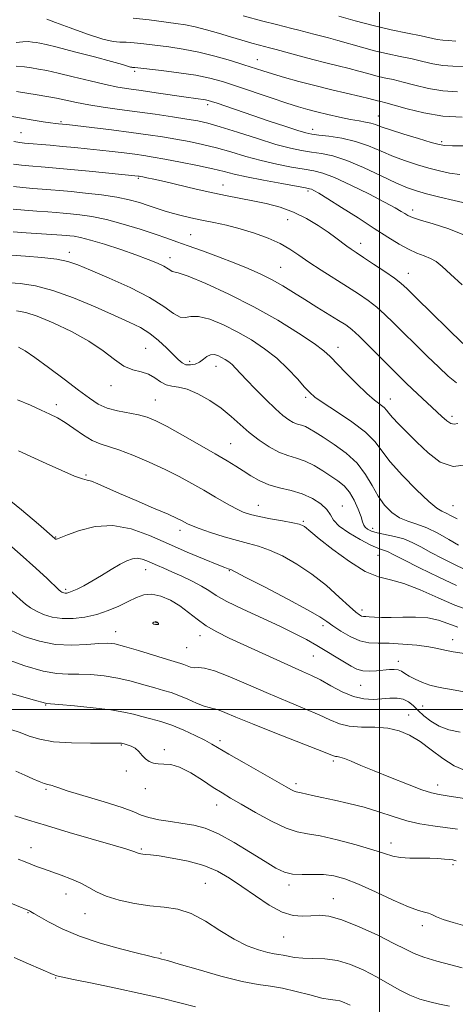
# Model space of a CAD drawing. Extents: x 2072300 to 2075200, y 327300 to 330200.
# Drawn here: x 2073888 to 2074024, y 328908 to 329214 of the extents above; entities that cross this region are included whole.
import ezdxf

# ---------------------------------------------------------------- set-up
doc = ezdxf.new("R2010")
doc.units = 0
doc.header["$MEASUREMENT"] = 0
for name, color, linetype, lineweight in [('32000', 7, 'Continuous', 0), ('DTM SPOT ELEVATION', 2, 'Continuous', 13), ('INDEX CONTOUR', 41, 'Continuous', 13), ('INTERMEDIATE CONTOUR', 44, 'Continuous', 0), ('INTERMEDIATE CONTOUR DEPRESSION', 44, 'Continuous', 0)]:
    doc.layers.add(name, color=color, linetype=linetype, lineweight=lineweight)

msp = doc.modelspace()

# ---------------------------------------------------------------- linework, layer by layer
at = {"layer": '32000', "flags": 128}
for points in [[(2074000, 327500), (2074000, 330000)], [(2072500, 329000), (2075000, 329000)]]:
    msp.add_lwpolyline(points, dxfattribs=at)
at = {"layer": 'DTM SPOT ELEVATION'}
for p in [(2073961.99, 329201.88, 1252.8), (2073923.81, 329198.25, 1249.7), (2073946.55, 329187.82, 1247.6), (2073999.58, 329184.37, 1250.8), (2073900.9, 329182.54, 1244.2), (2073888.52, 329179.12, 1242.9), (2073979.25, 329180.24, 1248.6), (2074019.3, 329176.37, 1250.3), (2073925.03, 329164.97, 1239.8), (2073951.32, 329162.91, 1240.7), (2073977.77, 329161.01, 1241.7), (2074010.27, 329155.15, 1244.5), (2073971.46, 329152.16, 1239.1), (2073941.3, 329147.5, 1236.9), (2073994.1, 329144.79, 1240.6), (2073903.54, 329141.98, 1232.5), (2073934.8, 329140.34, 1234.6), (2073969.26, 329137.29, 1236.9), (2074008.99, 329135.42, 1240.7), (2073927.23, 329112.13, 1228.9), (2073987.11, 329112.43, 1234.6), (2073940.94, 329108.1, 1230.5), (2073949.13, 329106.61, 1229.3), (2073916.45, 329100.57, 1227.4), (2073899.5, 329094.72, 1224.5), (2073930.27, 329096.1, 1226.9), (2073977, 329096.97, 1231.7), (2074003.4, 329096.44, 1234.7), (2074022.53, 329091, 1236.4), (2073953.74, 329082.59, 1226.9), (2073908.69, 329072.8, 1222.2), (2073962.34, 329063.38, 1224.8), (2073988.41, 329063.24, 1226.7), (2074022.88, 329063.3, 1232.9), (2073976.28, 329058.4, 1224.2), (2073937.96, 329055.67, 1221.5), (2073997.91, 329056.28, 1228.6), (2073899.29, 329053.59, 1220.1), (2073999.52, 329047.85, 1225.2), (2073927.31, 329043.39, 1217.3), (2073953.3, 329043.1, 1219.9), (2073902.37, 329037.34, 1218.3), (2073994.57, 329030.93, 1222.5), (2073930.43, 329026.92, 1213.9), (2073982.44, 329026.03, 1219.6), (2073917.91, 329024.16, 1214.7), (2073944.18, 329022.94, 1215.4), (2074022.71, 329021.64, 1220.7), (2073939.97, 329019.21, 1215.1), (2073979.38, 329016.63, 1217.1), (2074005.85, 329014.91, 1218.5), (2073994.18, 329007.47, 1217.1), (2073896.14, 329001.4, 1209.9), (2074013.42, 329001.1, 1216.9), (2074009.04, 328998.32, 1214.7), (2073919.7, 328989.01, 1207.9), (2073950.38, 328990.3, 1210.4), (2073933.08, 328987.49, 1208.2), (2073985.63, 328984.02, 1211.7), (2073921.26, 328980.87, 1207.8), (2073973.99, 328976.94, 1210.4), (2074018.1, 328976.55, 1212.6), (2073896.31, 328975.22, 1205.8), (2073927.17, 328975.37, 1207.7), (2073949.33, 328970.31, 1207.3), (2074003.58, 328958.47, 1208.6), (2073891.61, 328957.02, 1202.7), (2073925.89, 328956.65, 1204.2), (2074022.82, 328951.77, 1207.7), (2073945.81, 328945.94, 1202.9), (2073971.87, 328945.48, 1205.6), (2073902.52, 328942.7, 1201.3), (2073985.59, 328941.18, 1204.7), (2073890.68, 328936.87, 1199.9), (2073908.43, 328936.55, 1201.2), (2074013.27, 328932.86, 1205.5), (2073970.17, 328929.3, 1203.1), (2073932.06, 328924.37, 1200.3), (2073899.26, 328916.63, 1197.9)]:
    msp.add_point(p, dxfattribs=at)
at = {"layer": 'INDEX CONTOUR'}
for points in [[(2073887.008, 329207.167, 1250), (2073889.074, 329207.398, 1250), (2073890.722, 329207.429, 1250), (2073892.049, 329207.313, 1250), (2073893.19, 329207.135, 1250), (2073894.392, 329206.926, 1250), (2073896.33, 329206.517, 1250), (2073899.79, 329205.683, 1250), (2073905.169, 329204.31, 1250), (2073911.307, 329202.7, 1250), (2073916.652, 329201.263, 1250), (2073920.028, 329200.314, 1250), (2073922.528, 329199.552, 1250), (2073922.943, 329199.453, 1250), (2073923.216, 329199.427, 1250), (2073923.466, 329199.423, 1250), (2073923.902, 329199.386, 1250), (2073932.177, 329198.459, 1250), (2073937.602, 329197.786, 1250), (2073942.892, 329196.995, 1250), (2073947.251, 329196.11, 1250), (2073951.178, 329195.031, 1250), (2073955.497, 329193.629, 1250), (2073966.267, 329189.971, 1250), (2073971.167, 329188.321, 1250), (2073974.798, 329187.153, 1250), (2073977.652, 329186.322, 1250), (2073980.508, 329185.59, 1250), (2073983.923, 329184.776, 1250), (2073987.584, 329183.957, 1250), (2073990.959, 329183.266, 1250), (2073993.635, 329182.795, 1250), (2073995.683, 329182.46, 1250), (2073997.296, 329182.132, 1250), (2073998.736, 329181.686, 1250), (2074000.554, 329181.021, 1250), (2074003.374, 329180.038, 1250), (2074007.521, 329178.711, 1250), (2074012.132, 329177.297, 1250), (2074016.046, 329176.122, 1250), (2074018.499, 329175.432, 1250), (2074020.319, 329175.14, 1250), (2074022.731, 329175.08, 1250), (2074026.621, 329175.073, 1250)], [(2073886.182, 329169.405, 1240), (2073888.624, 329169.087, 1240), (2073890.891, 329168.877, 1240), (2073895.996, 329168.473, 1240), (2073899.461, 329168.168, 1240), (2073904.005, 329167.742, 1240), (2073909.719, 329167.185, 1240), (2073924.923, 329165.649, 1240), (2073925.202, 329165.61, 1240), (2073925.619, 329165.538, 1240), (2073926.367, 329165.397, 1240), (2073927.66, 329165.14, 1240), (2073929.795, 329164.686, 1240), (2073933.091, 329163.946, 1240), (2073942.963, 329161.658, 1240), (2073948.15, 329160.501, 1240), (2073952.652, 329159.57, 1240), (2073960.608, 329158.02, 1240), (2073964.764, 329157.129, 1240), (2073969.053, 329155.989, 1240), (2073973.292, 329154.473, 1240), (2073977.3, 329152.526, 1240), (2073980.916, 329150.369, 1240), (2073983.982, 329148.292, 1240), (2073986.395, 329146.527, 1240), (2073989.789, 329143.931, 1240), (2073991.158, 329142.965, 1240), (2073992.762, 329141.907, 1240), (2073995.026, 329140.429, 1240), (2073998.173, 329138.339, 1240), (2074001.626, 329136.003, 1240), (2074004.609, 329133.926, 1240), (2074006.662, 329132.37, 1240), (2074008.588, 329130.637, 1240), (2074011.508, 329127.788, 1240), (2074025.957, 329113.658, 1240)], [(2073883.625, 329132.634, 1230), (2073888.256, 329132.288, 1230), (2073893.003, 329131.583, 1230), (2073898.427, 329130.163, 1230), (2073904.836, 329127.83, 1230), (2073911.526, 329125.036, 1230), (2073917.538, 329122.392, 1230), (2073922.16, 329120.335, 1230), (2073925.664, 329118.618, 1230), (2073928.568, 329116.818, 1230), (2073931.278, 329114.644, 1230), (2073933.741, 329112.331, 1230), (2073937.348, 329108.67, 1230), (2073938.595, 329107.637, 1230), (2073939.807, 329107.094, 1230), (2073941.18, 329106.994, 1230), (2073942.635, 329107.281, 1230), (2073944.018, 329107.902, 1230), (2073945.22, 329108.768, 1230), (2073946.306, 329109.629, 1230), (2073947.381, 329110.197, 1230), (2073948.525, 329110.262, 1230), (2073949.712, 329109.926, 1230), (2073950.887, 329109.364, 1230), (2073952.009, 329108.72, 1230), (2073953.086, 329107.987, 1230), (2073954.138, 329107.125, 1230), (2073955.233, 329106.059, 1230), (2073958.657, 329102.408, 1230), (2073961.465, 329099.467, 1230), (2073964.641, 329096.231, 1230), (2073967.616, 329093.333, 1230), (2073969.957, 329091.264, 1230), (2073971.747, 329089.943, 1230), (2073973.192, 329089.147, 1230), (2073974.483, 329088.659, 1230), (2073975.709, 329088.288, 1230), (2073976.936, 329087.851, 1230), (2073978.273, 329087.171, 1230), (2073980.013, 329086.108, 1230), (2073982.491, 329084.528, 1230), (2073985.872, 329082.34, 1230), (2073989.631, 329079.613, 1230), (2073993.07, 329076.456, 1230), (2073995.682, 329073.007, 1230), (2073997.701, 329069.515, 1230), (2073999.552, 329066.248, 1230), (2074001.58, 329063.445, 1230), (2074003.822, 329061.193, 1230), (2074006.235, 329059.54, 1230), (2074008.802, 329058.454, 1230), (2074011.593, 329057.571, 1230), (2074014.706, 329056.442, 1230), (2074018.146, 329054.768, 1230), (2074021.568, 329052.832, 1230), (2074024.536, 329051.066, 1230)], [(2073882.056, 329067.374, 1220), (2073888.676, 329062.031, 1220), (2073893.945, 329057.516, 1220), (2073899.042, 329053.093, 1220), (2073899.272, 329052.935, 1220), (2073899.5, 329052.872, 1220), (2073899.848, 329052.957, 1220), (2073902.947, 329054.198, 1220), (2073906.666, 329055.546, 1220), (2073911.579, 329056.783, 1220), (2073917.108, 329057.149, 1220), (2073922.776, 329056.106, 1220), (2073928.51, 329054.009, 1220), (2073934.336, 329051.436, 1220), (2073940.166, 329048.907, 1220), (2073945.445, 329046.704, 1220), (2073949.501, 329045.057, 1220), (2073951.876, 329044.111, 1220), (2073952.959, 329043.698, 1220), (2073953.352, 329043.565, 1220), (2073953.733, 329043.421, 1220), (2073955.082, 329042.758, 1220), (2073958.454, 329041.03, 1220), (2073964.4, 329037.944, 1220), (2073971.442, 329034.241, 1220), (2073977.594, 329030.923, 1220), (2073981.413, 329028.72, 1220), (2073983.616, 329027.274, 1220), (2073985.458, 329025.956, 1220), (2073987.918, 329024.318, 1220), (2073990.863, 329022.623, 1220), (2073993.882, 329021.316, 1220), (2073996.702, 329020.707, 1220), (2073999.611, 329020.569, 1220), (2074003.036, 329020.54, 1220), (2074007.207, 329020.331, 1220), (2074011.56, 329019.947, 1220), (2074015.333, 329019.461, 1220), (2074018.037, 329018.942, 1220), (2074020.265, 329018.413, 1220), (2074022.882, 329017.893, 1220), (2074026.453, 329017.402, 1220)], [(2073883.497, 329005.43, 1210), (2073888.381, 329004.085, 1210), (2073892.312, 329002.99, 1210), (2073896.09, 329001.905, 1210), (2073896.441, 329001.853, 1210), (2073900.289, 329001.532, 1210), (2073905.107, 329001.103, 1210), (2073910.972, 329000.52, 1210), (2073916.466, 328999.859, 1210), (2073920.525, 328999.181, 1210), (2073923.496, 328998.501, 1210), (2073926.079, 328997.817, 1210), (2073928.858, 328997.109, 1210), (2073931.959, 328996.256, 1210), (2073935.393, 328995.111, 1210), (2073939.091, 328993.603, 1210), (2073942.673, 328991.95, 1210), (2073945.677, 328990.44, 1210), (2073947.885, 328989.233, 1210), (2073953.17, 328986.126, 1210), (2073957.857, 328983.429, 1210), (2073970.93, 328975.995, 1210), (2073972.604, 328975.061, 1210), (2073973.478, 328974.631, 1210), (2073974.074, 328974.438, 1210), (2073975.599, 328974.146, 1210), (2073979.126, 328973.296, 1210), (2073982.09, 328972.63, 1210), (2073985.976, 328971.818, 1210), (2073990.476, 328970.826, 1210), (2073995.187, 328969.611, 1210), (2073999.777, 328968.178, 1210), (2074004.194, 328966.709, 1210), (2074008.455, 328965.434, 1210), (2074012.576, 328964.52, 1210), (2074016.574, 328963.883, 1210), (2074020.463, 328963.375, 1210), (2074024.224, 328962.854, 1210)], [(2073878.879, 328942.458, 1200), (2073891.131, 328937.426, 1200), (2073891.477, 328937.263, 1200), (2073892.489, 328936.641, 1200), (2073894.134, 328935.662, 1200), (2073897.075, 328933.992, 1200), (2073901.307, 328931.856, 1200), (2073906.731, 328929.579, 1200), (2073913.082, 328927.451, 1200), (2073919.441, 328925.637, 1200), (2073924.726, 328924.271, 1200), (2073928.148, 328923.429, 1200), (2073930.085, 328922.978, 1200), (2073931.208, 328922.731, 1200), (2073932.238, 328922.485, 1200), (2073934.08, 328921.975, 1200), (2073937.689, 328920.921, 1200), (2073943.597, 328919.181, 1200), (2073950.642, 328917.187, 1200), (2073957.238, 328915.509, 1200), (2073962.219, 328914.545, 1200), (2073966.102, 328914, 1200), (2073969.821, 328913.408, 1200), (2073974.042, 328912.439, 1200), (2073978.345, 328911.308, 1200), (2073982.038, 328910.369, 1200), (2073984.621, 328909.872, 1200), (2073986.348, 328909.656, 1200), (2073987.665, 328909.459, 1200), (2073989.016, 328909.026, 1200), (2073990.836, 328908.13, 1200)]]:
    msp.add_polyline3d(points, dxfattribs=at)
at = {"layer": 'INTERMEDIATE CONTOUR'}
for points in [[(2073896.497, 329214.389, 1252), (2073899.21, 329213.402, 1252), (2073903.789, 329211.718, 1252), (2073909.18, 329209.794, 1252), (2073913.978, 329208.233, 1252), (2073917.164, 329207.47, 1252), (2073919.259, 329207.274, 1252), (2073921.173, 329207.243, 1252), (2073923.644, 329207.057, 1252), (2073926.744, 329206.709, 1252), (2073934.457, 329205.773, 1252), (2073938.93, 329205.13, 1252), (2073943.752, 329204.212, 1252), (2073948.804, 329202.956, 1252), (2073953.665, 329201.549, 1252), (2073957.838, 329200.241, 1252), (2073963.745, 329198.329, 1252), (2073966.699, 329197.417, 1252), (2073970.447, 329196.323, 1252), (2073974.929, 329195.081, 1252), (2073979.931, 329193.774, 1252), (2073985.173, 329192.485, 1252), (2073994.088, 329190.373, 1252), (2073996.707, 329189.725, 1252), (2073999.325, 329189.041, 1252), (2074000.36, 329188.797, 1252), (2074001.92, 329188.409, 1252), (2074004.544, 329187.687, 1252), (2074008.603, 329186.541, 1252), (2074013.805, 329185.282, 1252), (2074019.687, 329184.317, 1252), (2074025.742, 329183.941, 1252)], [(2073923.385, 329214.729, 1254), (2073928.386, 329214.164, 1254), (2073936.666, 329213.109, 1254), (2073939.691, 329212.651, 1254), (2073942.701, 329212.027, 1254), (2073946.154, 329211.116, 1254), (2073949.912, 329210.018, 1254), (2073953.69, 329208.887, 1254), (2073957.218, 329207.859, 1254), (2073960.273, 329206.998, 1254), (2073962.648, 329206.352, 1254), (2073965.788, 329205.542, 1254), (2073967.859, 329204.99, 1254), (2073974.999, 329203.029, 1254), (2073979.244, 329201.905, 1254), (2073983.33, 329200.882, 1254), (2073987.116, 329199.957, 1254), (2073990.543, 329199.095, 1254), (2073993.579, 329198.272, 1254), (2073996.323, 329197.505, 1254), (2073998.901, 329196.826, 1254), (2074001.458, 329196.238, 1254), (2074004.196, 329195.633, 1254), (2074007.334, 329194.875, 1254), (2074011.029, 329193.896, 1254), (2074015.193, 329192.901, 1254), (2074019.673, 329192.166, 1254), (2074024.291, 329191.876, 1254)], [(2073957.607, 329215.466, 1256), (2073963.746, 329213.807, 1256), (2073967.956, 329212.717, 1256), (2073972.769, 329211.547, 1256), (2073974.945, 329210.982, 1256), (2073979.54, 329209.758, 1256), (2073984.169, 329208.587, 1256), (2073986.997, 329207.818, 1256), (2073994.365, 329205.696, 1256), (2073998.477, 329204.611, 1256), (2074002.555, 329203.678, 1256), (2074006.471, 329202.856, 1256), (2074010.124, 329202.062, 1256), (2074013.455, 329201.25, 1256), (2074016.58, 329200.522, 1256), (2074019.659, 329200.016, 1256), (2074022.839, 329199.811, 1256), (2074026.221, 329199.747, 1256)], [(2073987.325, 329215.364, 1258), (2073992.407, 329213.888, 1258), (2073998.053, 329212.396, 1258), (2074003.652, 329211.119, 1258), (2074008.747, 329210.08, 1258), (2074012.914, 329209.25, 1258), (2074017.968, 329208.142, 1258), (2074019.645, 329207.865, 1258), (2074021.388, 329207.746, 1258), (2074023.698, 329207.627, 1258)], [(2073886.961, 329199.857, 1248), (2073889.553, 329199.631, 1248), (2073891.783, 329199.282, 1248), (2073893.957, 329198.919, 1248), (2073896.541, 329198.433, 1248), (2073900.045, 329197.66, 1248), (2073904.742, 329196.514, 1248), (2073909.963, 329195.218, 1248), (2073914.806, 329194.075, 1248), (2073918.658, 329193.298, 1248), (2073922.057, 329192.754, 1248), (2073925.838, 329192.224, 1248), (2073930.537, 329191.547, 1248), (2073939.857, 329190.188, 1248), (2073945.829, 329189.361, 1248), (2073946.686, 329189.187, 1248), (2073947.741, 329188.876, 1248), (2073949.472, 329188.293, 1248), (2073960.564, 329184.496, 1248), (2073965.644, 329182.781, 1248), (2073970.565, 329181.14, 1248), (2073974.544, 329179.842, 1248), (2073977.1, 329179.071, 1248), (2073978.942, 329178.67, 1248), (2073981.081, 329178.396, 1248), (2073984.27, 329178.028, 1248), (2073988.246, 329177.42, 1248), (2073992.488, 329176.447, 1248), (2073996.577, 329175.046, 1248), (2074000.493, 329173.406, 1248), (2074004.318, 329171.778, 1248), (2074008.109, 329170.365, 1248), (2074011.805, 329169.173, 1248), (2074015.321, 329168.158, 1248), (2074018.611, 329167.293, 1248), (2074021.79, 329166.606, 1248), (2074025.013, 329166.141, 1248)], [(2073887.129, 329191.962, 1246), (2073893.491, 329190.92, 1246), (2073896.511, 329190.414, 1246), (2073899.485, 329189.852, 1246), (2073905.769, 329188.479, 1246), (2073909.556, 329187.76, 1246), (2073914.043, 329187.078, 1246), (2073919.118, 329186.398, 1246), (2073924.6, 329185.677, 1246), (2073930.245, 329184.889, 1246), (2073935.582, 329184.099, 1246), (2073940.077, 329183.398, 1246), (2073943.47, 329182.809, 1246), (2073946.573, 329182.1, 1246), (2073950.47, 329180.974, 1246), (2073955.872, 329179.261, 1246), (2073962.015, 329177.294, 1246), (2073967.763, 329175.53, 1246), (2073972.261, 329174.321, 1246), (2073975.766, 329173.574, 1246), (2073978.817, 329173.093, 1246), (2073981.921, 329172.653, 1246), (2073985.46, 329171.923, 1246), (2073989.788, 329170.549, 1246), (2073995.041, 329168.343, 1246), (2074000.509, 329165.784, 1246), (2074005.263, 329163.519, 1246), (2074008.696, 329162.019, 1246), (2074011.477, 329161.048, 1246), (2074014.595, 329160.194, 1246), (2074018.722, 329159.154, 1246), (2074023.261, 329158.073, 1246), (2074027.295, 329157.204, 1246)], [(2073880.774, 329184.969, 1244), (2073888.623, 329183.626, 1244), (2073892.266, 329183.034, 1244), (2073895.341, 329182.563, 1244), (2073897.697, 329182.226, 1244), (2073899.255, 329182.021, 1244), (2073900.203, 329181.913, 1244), (2073901.384, 329181.799, 1244), (2073902.701, 329181.651, 1244), (2073910.498, 329180.737, 1244), (2073916.626, 329179.999, 1244), (2073922.777, 329179.228, 1244), (2073928.034, 329178.521, 1244), (2073932.533, 329177.853, 1244), (2073936.67, 329177.168, 1244), (2073940.783, 329176.412, 1244), (2073944.976, 329175.527, 1244), (2073949.294, 329174.454, 1244), (2073953.772, 329173.168, 1244), (2073958.413, 329171.79, 1244), (2073963.208, 329170.473, 1244), (2073968.081, 329169.349, 1244), (2073972.673, 329168.452, 1244), (2073976.554, 329167.791, 1244), (2073979.53, 329167.298, 1244), (2073982.344, 329166.592, 1244), (2073985.977, 329165.212, 1244), (2073991.034, 329162.889, 1244), (2073996.643, 329160.118, 1244), (2074001.558, 329157.587, 1244), (2074004.837, 329155.824, 1244), (2074006.756, 329154.719, 1244), (2074007.893, 329154.006, 1244), (2074008.839, 329153.433, 1244), (2074010.231, 329152.818, 1244), (2074012.719, 329151.994, 1244), (2074016.701, 329150.822, 1244), (2074021.567, 329149.26, 1244), (2074026.457, 329147.288, 1244)], [(2073886.237, 329176.423, 1242), (2073888.145, 329176.096, 1242), (2073889.63, 329175.916, 1242), (2073897.597, 329175.231, 1242), (2073901.395, 329174.886, 1242), (2073905.254, 329174.518, 1242), (2073909.121, 329174.129, 1242), (2073913.003, 329173.716, 1242), (2073916.874, 329173.283, 1242), (2073920.56, 329172.849, 1242), (2073923.85, 329172.439, 1242), (2073926.683, 329172.053, 1242), (2073929.592, 329171.593, 1242), (2073933.263, 329170.938, 1242), (2073938.097, 329170.015, 1242), (2073943.378, 329168.953, 1242), (2073948.117, 329167.932, 1242), (2073951.671, 329167.074, 1242), (2073954.81, 329166.284, 1242), (2073958.653, 329165.416, 1242), (2073963.902, 329164.378, 1242), (2073969.58, 329163.328, 1242), (2073977.016, 329162.006, 1242), (2073978.244, 329161.76, 1242), (2073978.84, 329161.558, 1242), (2073979.612, 329161.184, 1242), (2073981.129, 329160.323, 1242), (2073983.9, 329158.636, 1242), (2073988.198, 329155.941, 1242), (2073993.334, 329152.675, 1242), (2073998.383, 329149.431, 1242), (2074002.612, 329146.697, 1242), (2074006.069, 329144.54, 1242), (2074008.997, 329142.923, 1242), (2074011.594, 329141.776, 1242), (2074013.89, 329140.908, 1242), (2074015.871, 329140.095, 1242), (2074017.608, 329139.096, 1242), (2074019.515, 329137.593, 1242), (2074022.094, 329135.251, 1242), (2074025.659, 329131.911, 1242)], [(2073886.128, 329162.387, 1238), (2073889.102, 329162.079, 1238), (2073892.153, 329161.836, 1238), (2073895.063, 329161.629, 1238), (2073897.739, 329161.425, 1238), (2073900.575, 329161.181, 1238), (2073904.087, 329160.852, 1238), (2073908.586, 329160.4, 1238), (2073913.554, 329159.821, 1238), (2073918.273, 329159.116, 1238), (2073922.18, 329158.297, 1238), (2073925.367, 329157.416, 1238), (2073928.085, 329156.534, 1238), (2073930.569, 329155.698, 1238), (2073932.994, 329154.91, 1238), (2073935.521, 329154.152, 1238), (2073938.288, 329153.412, 1238), (2073941.345, 329152.684, 1238), (2073944.718, 329151.967, 1238), (2073948.425, 329151.234, 1238), (2073952.428, 329150.394, 1238), (2073956.68, 329149.334, 1238), (2073961.081, 329147.981, 1238), (2073965.331, 329146.403, 1238), (2073969.077, 329144.708, 1238), (2073972.124, 329142.963, 1238), (2073974.904, 329141.079, 1238), (2073978.002, 329138.929, 1238), (2073981.817, 329136.447, 1238), (2073990.039, 329131.306, 1238), (2073993.503, 329129.074, 1238), (2073996.471, 329127.015, 1238), (2073999.128, 329124.937, 1238), (2074001.678, 329122.665, 1238), (2074004.366, 329120.059, 1238), (2074007.446, 329116.988, 1238), (2074011.056, 329113.419, 1238), (2074014.86, 329109.7, 1238), (2074018.409, 329106.277, 1238), (2074021.372, 329103.511, 1238), (2074023.917, 329101.442, 1238)], [(2073886.073, 329155.369, 1236), (2073889.581, 329155.07, 1236), (2073893.414, 329154.797, 1236), (2073896.871, 329154.564, 1236), (2073899.471, 329154.378, 1236), (2073901.606, 329154.202, 1236), (2073903.888, 329153.989, 1236), (2073906.83, 329153.676, 1236), (2073910.545, 329153.125, 1236), (2073915.049, 329152.182, 1236), (2073920.237, 329150.772, 1236), (2073925.526, 329149.137, 1236), (2073930.213, 329147.598, 1236), (2073933.85, 329146.375, 1236), (2073937.005, 329145.284, 1236), (2073940.495, 329144.041, 1236), (2073944.908, 329142.441, 1236), (2073949.875, 329140.6, 1236), (2073954.789, 329138.715, 1236), (2073959.173, 329136.935, 1236), (2073963.054, 329135.211, 1236), (2073966.588, 329133.446, 1236), (2073969.933, 329131.553, 1236), (2073973.266, 329129.512, 1236), (2073976.766, 329127.314, 1236), (2073980.508, 329124.994, 1236), (2073987.223, 329120.865, 1236), (2073989.478, 329119.42, 1236), (2073991.394, 329117.976, 1236), (2073993.645, 329115.949, 1236), (2073996.695, 329112.96, 1236), (2074000.144, 329109.48, 1236), (2074003.385, 329106.188, 1236), (2074005.974, 329103.585, 1236), (2074008.136, 329101.468, 1236), (2074010.261, 329099.446, 1236), (2074019.342, 329090.99, 1236), (2074020.912, 329089.63, 1236), (2074022.16, 329088.827, 1236), (2074023.2, 329088.624, 1236), (2074024.397, 329088.812, 1236)], [(2073886.018, 329148.351, 1234), (2073890.059, 329148.061, 1234), (2073901.203, 329147.331, 1234), (2073902.637, 329147.222, 1234), (2073903.688, 329147.127, 1234), (2073905.012, 329146.972, 1234), (2073907.039, 329146.593, 1234), (2073910.149, 329145.801, 1234), (2073914.516, 329144.486, 1234), (2073919.496, 329142.862, 1234), (2073924.239, 329141.218, 1234), (2073928.057, 329139.794, 1234), (2073930.913, 329138.615, 1234), (2073932.93, 329137.652, 1234), (2073934.244, 329136.887, 1234), (2073935.046, 329136.346, 1234), (2073935.537, 329136.063, 1234), (2073936.044, 329135.98, 1234), (2073937.382, 329135.653, 1234), (2073940.494, 329134.549, 1234), (2073945.99, 329132.273, 1234), (2073953.15, 329129.014, 1234), (2073960.925, 329125.104, 1234), (2073968.345, 329120.907, 1234), (2073974.77, 329116.914, 1234), (2073979.64, 329113.65, 1234), (2073982.669, 329111.42, 1234), (2073984.659, 329109.647, 1234), (2073989.541, 329104.568, 1234), (2073992.864, 329101.2, 1234), (2073996.011, 329098.17, 1234), (2073998.466, 329096.038, 1234), (2074001.394, 329093.756, 1234), (2074002.156, 329092.992, 1234), (2074002.889, 329092.082, 1234), (2074004.024, 329090.736, 1234), (2074005.899, 329088.727, 1234), (2074008.464, 329086.11, 1234), (2074011.574, 329083.008, 1234), (2074015.089, 329079.669, 1234), (2074018.895, 329076.853, 1234), (2074022.887, 329075.441, 1234), (2074026.907, 329075.989, 1234)], [(2073885.543, 329141.099, 1232), (2073889.913, 329140.785, 1232), (2073895.022, 329140.351, 1232), (2073899.677, 329139.816, 1232), (2073903.098, 329139.15, 1232), (2073906.157, 329138.123, 1232), (2073910.136, 329136.458, 1232), (2073915.877, 329133.99, 1232), (2073922.449, 329131.013, 1232), (2073928.485, 329127.936, 1232), (2073932.922, 329125.155, 1232), (2073935.931, 329123.005, 1232), (2073937.992, 329121.808, 1232), (2073939.601, 329121.698, 1232), (2073941.317, 329122.062, 1232), (2073943.716, 329122.096, 1232), (2073947.192, 329121.186, 1232), (2073951.423, 329119.46, 1232), (2073955.906, 329117.234, 1232), (2073960.219, 329114.764, 1232), (2073964.269, 329112.058, 1232), (2073968.04, 329109.063, 1232), (2073971.488, 329105.812, 1232), (2073974.447, 329102.681, 1232), (2073976.717, 329100.128, 1232), (2073978.289, 329098.419, 1232), (2073979.904, 329097.03, 1232), (2073982.491, 329095.245, 1232), (2073986.619, 329092.559, 1232), (2073991.419, 329089.319, 1232), (2073995.662, 329086.087, 1232), (2073998.51, 329083.234, 1232), (2074003.312, 329076.953, 1232), (2074007.138, 329072.648, 1232), (2074011.479, 329068.193, 1232), (2074015.289, 329064.58, 1232), (2074017.806, 329062.513, 1232), (2074019.398, 329061.544, 1232), (2074020.716, 329060.941, 1232), (2074022.289, 329060.13, 1232), (2074024.156, 329059.192, 1232)], [(2073887.063, 329123.819, 1228), (2073889.99, 329123.291, 1228), (2073893.572, 329122.128, 1228), (2073898.531, 329120.094, 1228), (2073904.218, 329117.405, 1228), (2073909.641, 329114.389, 1228), (2073914.036, 329111.377, 1228), (2073917.543, 329108.698, 1228), (2073920.528, 329106.679, 1228), (2073923.287, 329105.512, 1228), (2073925.834, 329104.824, 1228), (2073928.114, 329104.104, 1228), (2073930.101, 329102.998, 1228), (2073931.891, 329101.764, 1228), (2073933.606, 329100.817, 1228), (2073935.392, 329100.409, 1228), (2073937.484, 329100.154, 1228), (2073940.136, 329099.506, 1228), (2073943.481, 329098.057, 1228), (2073947.174, 329095.967, 1228), (2073950.75, 329093.533, 1228), (2073953.864, 329091.013, 1228), (2073956.686, 329088.493, 1228), (2073959.508, 329086.016, 1228), (2073962.54, 329083.651, 1228), (2073965.672, 329081.564, 1228), (2073968.712, 329079.943, 1228), (2073971.522, 329078.881, 1228), (2073974.191, 329078.074, 1228), (2073976.86, 329077.123, 1228), (2073979.621, 329075.738, 1228), (2073982.351, 329074.083, 1228), (2073984.877, 329072.436, 1228), (2073987.068, 329070.97, 1228), (2073988.958, 329069.44, 1228), (2073990.623, 329067.505, 1228), (2073992.11, 329064.965, 1228), (2073993.349, 329062.229, 1228), (2073994.241, 329059.853, 1228), (2073994.748, 329058.25, 1228), (2073995.076, 329057.263, 1228), (2073995.491, 329056.591, 1228), (2073996.236, 329055.987, 1228), (2073997.46, 329055.408, 1228), (2073999.292, 329054.868, 1228), (2074004.636, 329053.767, 1228), (2074007.524, 329052.978, 1228), (2074010.2, 329051.885, 1228), (2074012.896, 329050.486, 1228), (2074015.957, 329048.801, 1228), (2074019.573, 329046.896, 1228), (2074023.311, 329045.033, 1228), (2074026.583, 329043.516, 1228)], [(2073887.758, 329112.531, 1226), (2073889.833, 329111.401, 1226), (2073892.849, 329109.368, 1226), (2073897.097, 329106.253, 1226), (2073901.902, 329102.622, 1226), (2073906.344, 329099.224, 1226), (2073909.764, 329096.653, 1226), (2073912.539, 329094.857, 1226), (2073915.309, 329093.627, 1226), (2073918.528, 329092.761, 1226), (2073925.077, 329091.501, 1226), (2073927.715, 329090.783, 1226), (2073930.406, 329089.672, 1226), (2073933.909, 329087.865, 1226), (2073938.688, 329085.212, 1226), (2073944.024, 329082.172, 1226), (2073948.903, 329079.355, 1226), (2073952.568, 329077.217, 1226), (2073955.295, 329075.584, 1226), (2073957.617, 329074.126, 1226), (2073959.995, 329072.599, 1226), (2073962.611, 329071.101, 1226), (2073965.573, 329069.817, 1226), (2073968.928, 329068.85, 1226), (2073972.475, 329067.993, 1226), (2073975.952, 329066.956, 1226), (2073979.106, 329065.534, 1226), (2073981.724, 329063.853, 1226), (2073983.606, 329062.121, 1226), (2073984.721, 329060.484, 1226), (2073985.724, 329058.827, 1226), (2073987.445, 329056.975, 1226), (2073990.417, 329054.846, 1226), (2073994.003, 329052.741, 1226), (2073997.273, 329051.054, 1226), (2073999.518, 329050.064, 1226), (2074000.901, 329049.585, 1226), (2074001.807, 329049.315, 1226), (2074002.689, 329048.944, 1226), (2074004.278, 329048.133, 1226), (2074007.376, 329046.535, 1226), (2074012.425, 329043.986, 1226), (2074018.409, 329041.054, 1226), (2074023.956, 329038.491, 1226)], [(2073887.418, 329096.181, 1224), (2073891.433, 329094.527, 1224), (2073894.777, 329092.978, 1224), (2073897.459, 329091.72, 1224), (2073899.8, 329090.535, 1224), (2073902.211, 329089.103, 1224), (2073904.975, 329087.231, 1224), (2073907.896, 329085.234, 1224), (2073910.66, 329083.555, 1224), (2073913.097, 329082.48, 1224), (2073918.932, 329080.616, 1224), (2073923.315, 329078.957, 1224), (2073928.333, 329076.845, 1224), (2073933.303, 329074.568, 1224), (2073937.699, 329072.354, 1224), (2073941.618, 329070.206, 1224), (2073945.315, 329068.071, 1224), (2073948.96, 329065.939, 1224), (2073952.378, 329063.972, 1224), (2073955.308, 329062.374, 1224), (2073957.636, 329061.28, 1224), (2073959.834, 329060.535, 1224), (2073962.516, 329059.913, 1224), (2073966.056, 329059.239, 1224), (2073969.848, 329058.559, 1224), (2073973.043, 329057.969, 1224), (2073975.018, 329057.533, 1224), (2073976.049, 329057.179, 1224), (2073976.638, 329056.805, 1224), (2073978.647, 329055.128, 1224), (2073981.266, 329052.999, 1224), (2073985.503, 329049.674, 1224), (2073990.61, 329045.955, 1224), (2073995.569, 329042.891, 1224), (2073999.664, 329041.202, 1224), (2074003.392, 329040.27, 1224), (2074007.552, 329039.143, 1224), (2074012.679, 329037.142, 1224), (2074018.245, 329034.67, 1224), (2074023.459, 329032.397, 1224), (2074027.754, 329030.862, 1224)], [(2073887.707, 329080.32, 1222), (2073891.593, 329078.555, 1222), (2073896.33, 329076.368, 1222), (2073901.149, 329074.171, 1222), (2073905.117, 329072.468, 1222), (2073907.59, 329071.597, 1222), (2073909.093, 329071.231, 1222), (2073910.441, 329070.879, 1222), (2073912.356, 329070.124, 1222), (2073919.153, 329067.106, 1222), (2073924.295, 329064.884, 1222), (2073929.704, 329062.572, 1222), (2073934.244, 329060.62, 1222), (2073937.083, 329059.354, 1222), (2073938.588, 329058.621, 1222), (2073940.25, 329057.695, 1222), (2073941.566, 329057.095, 1222), (2073943.869, 329056.218, 1222), (2073947.433, 329054.997, 1222), (2073951.679, 329053.64, 1222), (2073955.812, 329052.429, 1222), (2073959.266, 329051.534, 1222), (2073962.386, 329050.684, 1222), (2073965.749, 329049.5, 1222), (2073969.778, 329047.671, 1222), (2073974.299, 329045.174, 1222), (2073978.984, 329042.055, 1222), (2073983.503, 329038.456, 1222), (2073987.499, 329034.899, 1222), (2073990.612, 329032.003, 1222), (2073992.607, 329030.22, 1222), (2073993.75, 329029.345, 1222), (2073994.431, 329029.007, 1222), (2073995.016, 329028.884, 1222), (2073995.739, 329028.843, 1222), (2073996.807, 329028.803, 1222), (2073998.405, 329028.707, 1222), (2074000.638, 329028.609, 1222), (2074003.59, 329028.59, 1222), (2074007.248, 329028.679, 1222), (2074011.22, 329028.7, 1222), (2074015.019, 329028.426, 1222), (2074018.3, 329027.704, 1222), (2074021.295, 329026.684, 1222), (2074024.38, 329025.593, 1222)], [(2073882.252, 329053.521, 1218), (2073888.273, 329048.265, 1218), (2073893.106, 329043.916, 1218), (2073896.634, 329040.635, 1218), (2073900.28, 329037.176, 1218), (2073900.892, 329036.637, 1218), (2073901.185, 329036.445, 1218), (2073901.475, 329036.319, 1218), (2073901.823, 329036.214, 1218), (2073902.225, 329036.152, 1218), (2073902.705, 329036.163, 1218), (2073903.393, 329036.318, 1218), (2073904.443, 329036.696, 1218), (2073905.984, 329037.371, 1218), (2073908.029, 329038.392, 1218), (2073910.563, 329039.8, 1218), (2073913.509, 329041.576, 1218), (2073916.545, 329043.45, 1218), (2073919.287, 329045.084, 1218), (2073921.452, 329046.213, 1218), (2073923.168, 329046.821, 1218), (2073924.665, 329046.957, 1218), (2073926.138, 329046.685, 1218), (2073927.646, 329046.133, 1218), (2073930.905, 329044.71, 1218), (2073932.894, 329043.862, 1218), (2073935.395, 329042.777, 1218), (2073938.495, 329041.387, 1218), (2073941.768, 329039.831, 1218), (2073944.665, 329038.301, 1218), (2073946.888, 329036.906, 1218), (2073949.164, 329035.43, 1218), (2073952.475, 329033.578, 1218), (2073957.454, 329031.165, 1218), (2073968.987, 329025.859, 1218), (2073973.563, 329023.639, 1218), (2073977.245, 329021.712, 1218), (2073980.48, 329019.891, 1218), (2073983.606, 329018.042, 1218), (2073986.539, 329016.254, 1218), (2073989.09, 329014.667, 1218), (2073991.148, 329013.403, 1218), (2073992.938, 329012.503, 1218), (2073994.769, 329011.987, 1218), (2073996.862, 329011.848, 1218), (2073999.082, 329011.965, 1218), (2074003.054, 329012.375, 1218), (2074004.592, 329012.438, 1218), (2074005.829, 329012.293, 1218), (2074006.825, 329011.879, 1218), (2074007.844, 329011.219, 1218), (2074009.207, 329010.358, 1218), (2074011.125, 329009.36, 1218), (2074013.387, 329008.37, 1218), (2074015.678, 329007.553, 1218), (2074017.786, 329007.016, 1218), (2074019.917, 329006.635, 1218), (2074022.381, 329006.225, 1218), (2074028.626, 329005.058, 1218)], [(2073883.701, 329038.247, 1216), (2073888.204, 329034.115, 1216), (2073889.867, 329032.692, 1216), (2073891.476, 329031.525, 1216), (2073893.288, 329030.491, 1216), (2073895.513, 329029.514, 1216), (2073898.177, 329028.708, 1216), (2073901.259, 329028.231, 1216), (2073904.71, 329028.211, 1216), (2073908.378, 329028.643, 1216), (2073912.078, 329029.492, 1216), (2073915.644, 329030.698, 1216), (2073918.946, 329032.102, 1216), (2073921.874, 329033.518, 1216), (2073924.381, 329034.756, 1216), (2073926.711, 329035.591, 1216), (2073929.176, 329035.788, 1216), (2073931.996, 329035.188, 1216), (2073935.002, 329033.917, 1216), (2073937.939, 329032.175, 1216), (2073940.635, 329030.157, 1216), (2073943.267, 329028.032, 1216), (2073946.104, 329025.968, 1216), (2073949.384, 329024.07, 1216), (2073953.23, 329022.192, 1216), (2073968.064, 329015.388, 1216), (2073972.622, 329013.321, 1216), (2073976.074, 329011.804, 1216), (2073978.851, 329010.552, 1216), (2073981.612, 329009.158, 1216), (2073984.846, 329007.359, 1216), (2073988.386, 329005.483, 1216), (2073991.9, 329004.006, 1216), (2073995.12, 329003.277, 1216), (2073998.041, 329003.137, 1216), (2074000.725, 329003.299, 1216), (2074003.211, 329003.493, 1216), (2074005.458, 329003.522, 1216), (2074007.402, 329003.204, 1216), (2074009.028, 329002.407, 1216), (2074010.501, 329001.197, 1216), (2074012.031, 328999.691, 1216), (2074013.808, 328998.015, 1216), (2074015.939, 328996.341, 1216), (2074018.51, 328994.853, 1216), (2074021.575, 328993.7, 1216), (2074025.065, 328992.897, 1216)], [(2073885.391, 329024.533, 1214), (2073889.513, 329022.703, 1214), (2073894.226, 329021.164, 1214), (2073899.26, 329020.185, 1214), (2073904.314, 329019.93, 1214), (2073908.951, 329020.145, 1214), (2073912.703, 329020.475, 1214), (2073915.348, 329020.598, 1214), (2073917.661, 329020.349, 1214), (2073920.664, 329019.601, 1214), (2073925.012, 329018.315, 1214), (2073934.076, 329015.513, 1214), (2073938.178, 329014.272, 1214), (2073939.128, 329013.942, 1214), (2073940.126, 329013.54, 1214), (2073941.236, 329013.157, 1214), (2073942.402, 329012.955, 1214), (2073943.677, 329012.981, 1214), (2073945.563, 329012.839, 1214), (2073948.672, 329012.016, 1214), (2073953.396, 329010.171, 1214), (2073959.232, 329007.638, 1214), (2073965.455, 329004.917, 1214), (2073971.415, 329002.423, 1214), (2073976.752, 329000.236, 1214), (2073981.184, 328998.349, 1214), (2073984.59, 328996.769, 1214), (2073987.5, 328995.566, 1214), (2073990.605, 328994.821, 1214), (2073994.4, 328994.544, 1214), (2073998.571, 328994.447, 1214), (2074002.607, 328994.167, 1214), (2074006.137, 328993.397, 1214), (2074009.355, 328992.034, 1214), (2074012.595, 328990.031, 1214), (2074016.097, 328987.444, 1214), (2074019.721, 328984.741, 1214), (2074023.23, 328982.489, 1214), (2074026.465, 328981.119, 1214)], [(2073883.712, 329015.673, 1212), (2073889.739, 329013.525, 1212), (2073895.343, 329011.904, 1212), (2073899.686, 329011.146, 1212), (2073903.168, 329010.985, 1212), (2073906.496, 329011.003, 1212), (2073910.226, 329010.85, 1212), (2073914.316, 329010.435, 1212), (2073918.565, 329009.73, 1212), (2073922.768, 329008.748, 1212), (2073926.688, 329007.657, 1212), (2073930.078, 329006.665, 1212), (2073932.801, 329005.905, 1212), (2073935.168, 329005.216, 1212), (2073937.596, 329004.364, 1212), (2073940.357, 329003.21, 1212), (2073943.127, 329001.993, 1212), (2073945.436, 329001.045, 1212), (2073946.987, 329000.581, 1212), (2073948.186, 329000.342, 1212), (2073949.621, 328999.951, 1212), (2073951.846, 328999.082, 1212), (2073955.323, 328997.618, 1212), (2073960.483, 328995.488, 1212), (2073967.405, 328992.74, 1212), (2073980.757, 328987.54, 1212), (2073985.715, 328985.587, 1212), (2073986.279, 328985.429, 1212), (2073986.819, 328985.372, 1212), (2073987.682, 328985.212, 1212), (2073989.073, 328984.775, 1212), (2073991.193, 328983.92, 1212), (2073994.209, 328982.625, 1212), (2073998.284, 328980.901, 1212), (2074003.382, 328978.825, 1212), (2074008.675, 328976.743, 1212), (2074013.137, 328975.066, 1212), (2074016.126, 328974.079, 1212), (2074018.544, 328973.541, 1212), (2074021.676, 328973.084, 1212), (2074026.409, 328972.38, 1212)], [(2073885.287, 328993.811, 1208), (2073888.195, 328992.822, 1208), (2073891.02, 328991.746, 1208), (2073894.307, 328990.723, 1208), (2073898.626, 328989.958, 1208), (2073904.236, 328989.59, 1208), (2073910.132, 328989.512, 1208), (2073917.856, 328989.572, 1208), (2073919.118, 328989.558, 1208), (2073919.533, 328989.528, 1208), (2073919.759, 328989.49, 1208), (2073920.627, 328989.291, 1208), (2073921.558, 328989.059, 1208), (2073922.733, 328988.639, 1208), (2073923.965, 328987.937, 1208), (2073925.109, 328986.912, 1208), (2073926.186, 328985.738, 1208), (2073927.259, 328984.644, 1208), (2073928.393, 328983.821, 1208), (2073929.657, 328983.298, 1208), (2073931.122, 328983.07, 1208), (2073932.87, 328983.052, 1208), (2073935.055, 328982.857, 1208), (2073937.841, 328982.026, 1208), (2073941.277, 328980.271, 1208), (2073944.945, 328978, 1208), (2073948.31, 328975.796, 1208), (2073951.05, 328974.059, 1208), (2073953.702, 328972.474, 1208), (2073957.015, 328970.544, 1208), (2073961.461, 328967.97, 1208), (2073966.401, 328965.252, 1208), (2073970.915, 328963.089, 1208), (2073974.413, 328961.949, 1208), (2073977.608, 328961.395, 1208), (2073981.54, 328960.758, 1208), (2073986.87, 328959.549, 1208), (2073992.744, 328957.979, 1208), (2073997.93, 328956.439, 1208), (2074001.545, 328955.248, 1208), (2074004.113, 328954.44, 1208), (2074006.507, 328953.978, 1208), (2074009.388, 328953.807, 1208), (2074012.557, 328953.799, 1208), (2074015.602, 328953.802, 1208), (2074018.18, 328953.708, 1208), (2074020.229, 328953.544, 1208), (2074021.751, 328953.373, 1208), (2074022.777, 328953.242, 1208), (2074023.427, 328953.134, 1208), (2074023.843, 328953.013, 1208)], [(2073886.892, 328980.874, 1206), (2073889.728, 328979.606, 1206), (2073892.125, 328978.497, 1206), (2073894.11, 328977.604, 1206), (2073895.682, 328976.98, 1206), (2073896.851, 328976.647, 1206), (2073898.21, 328976.403, 1206), (2073898.681, 328976.206, 1206), (2073899.914, 328975.72, 1206), (2073902.889, 328974.739, 1206), (2073914.393, 328971.287, 1206), (2073919.942, 328969.517, 1206), (2073923.551, 328968.162, 1206), (2073925.915, 328967.172, 1206), (2073928.211, 328966.409, 1206), (2073931.333, 328965.752, 1206), (2073935.039, 328965.163, 1206), (2073938.807, 328964.619, 1206), (2073942.283, 328964.038, 1206), (2073945.803, 328963.092, 1206), (2073949.871, 328961.391, 1206), (2073954.772, 328958.724, 1206), (2073959.901, 328955.611, 1206), (2073964.434, 328952.751, 1206), (2073967.795, 328950.699, 1206), (2073970.408, 328949.448, 1206), (2073972.95, 328948.844, 1206), (2073975.933, 328948.711, 1206), (2073979.234, 328948.773, 1206), (2073982.568, 328948.732, 1206), (2073985.785, 328948.313, 1206), (2073989.259, 328947.345, 1206), (2073993.501, 328945.683, 1206), (2073998.759, 328943.314, 1206), (2074004.262, 328940.761, 1206), (2074008.976, 328938.677, 1206), (2074012.135, 328937.531, 1206), (2074014.037, 328937.048, 1206), (2074015.246, 328936.763, 1206), (2074016.305, 328936.3, 1206), (2074017.672, 328935.618, 1206), (2074019.786, 328934.762, 1206), (2074022.906, 328933.786, 1206), (2074026.567, 328932.785, 1206)], [(2073886.602, 328966.972, 1204), (2073890.792, 328965.619, 1204), (2073896.382, 328963.92, 1204), (2073903.504, 328961.827, 1204), (2073917.189, 328957.856, 1204), (2073921.066, 328956.709, 1204), (2073923.015, 328956.1, 1204), (2073923.86, 328955.794, 1204), (2073924.31, 328955.594, 1204), (2073924.612, 328955.443, 1204), (2073924.898, 328955.32, 1204), (2073925.278, 328955.21, 1204), (2073925.782, 328955.116, 1204), (2073926.419, 328955.048, 1204), (2073927.278, 328954.995, 1204), (2073928.786, 328954.855, 1204), (2073931.452, 328954.506, 1204), (2073935.557, 328953.845, 1204), (2073940.476, 328952.841, 1204), (2073945.357, 328951.481, 1204), (2073949.569, 328949.749, 1204), (2073953.36, 328947.611, 1204), (2073957.197, 328945.028, 1204), (2073961.401, 328942.066, 1204), (2073965.715, 328939.208, 1204), (2073969.733, 328937.038, 1204), (2073973.152, 328935.977, 1204), (2073976.068, 328935.751, 1204), (2073978.675, 328935.927, 1204), (2073981.232, 328936.074, 1204), (2073984.247, 328935.79, 1204), (2073988.293, 328934.679, 1204), (2073993.649, 328932.53, 1204), (2073999.44, 328929.853, 1204), (2074004.498, 328927.342, 1204), (2074008.031, 328925.514, 1204), (2074010.76, 328924.204, 1204), (2074013.772, 328923.067, 1204), (2074017.804, 328921.855, 1204), (2074022.15, 328920.685, 1204), (2074025.748, 328919.768, 1204)], [(2073887.654, 328953.456, 1202), (2073889.752, 328952.657, 1202), (2073891.524, 328951.96, 1202), (2073893.35, 328951.258, 1202), (2073895.442, 328950.484, 1202), (2073900.993, 328948.511, 1202), (2073904.191, 328947.303, 1202), (2073907.133, 328946.006, 1202), (2073909.568, 328944.668, 1202), (2073911.967, 328943.327, 1202), (2073914.979, 328942.025, 1202), (2073919.047, 328940.809, 1202), (2073923.785, 328939.774, 1202), (2073928.603, 328939.024, 1202), (2073933.052, 328938.556, 1202), (2073937.251, 328937.934, 1202), (2073941.462, 328936.616, 1202), (2073945.871, 328934.267, 1202), (2073950.365, 328931.377, 1202), (2073954.751, 328928.643, 1202), (2073958.835, 328926.621, 1202), (2073962.406, 328925.294, 1202), (2073965.248, 328924.506, 1202), (2073967.25, 328924.095, 1202), (2073968.714, 328923.875, 1202), (2073970.046, 328923.661, 1202), (2073971.608, 328923.322, 1202), (2073973.584, 328922.954, 1202), (2073976.113, 328922.712, 1202), (2073979.281, 328922.665, 1202), (2073982.948, 328922.543, 1202), (2073986.922, 328921.99, 1202), (2073991.02, 328920.754, 1202), (2073995.099, 328918.988, 1202), (2073999.029, 328916.947, 1202), (2074006.155, 328912.927, 1202), (2074009.419, 328911.284, 1202), (2074012.551, 328910.049, 1202), (2074015.614, 328909.146, 1202), (2074018.671, 328908.448, 1202), (2074021.762, 328907.853, 1202)], [(2073886.357, 328922.909, 1198), (2073890.804, 328920.989, 1198), (2073898.535, 328917.721, 1198), (2073899.602, 328917.255, 1198), (2073900.077, 328917.115, 1198), (2073901.523, 328916.797, 1198), (2073904.869, 328916.11, 1198), (2073910.67, 328914.932, 1198), (2073917.994, 328913.422, 1198), (2073925.535, 328911.807, 1198), (2073932.223, 328910.281, 1198), (2073937.935, 328908.884, 1198), (2073942.786, 328907.618, 1198)]]:
    msp.add_polyline3d(points, dxfattribs=at)
at = {"layer": 'INTERMEDIATE CONTOUR DEPRESSION'}
msp.add_polyline3d([(2073930.172, 329027.23, 1214), (2073930.447, 329027.279, 1214), (2073930.65, 329027.239, 1214), (2073930.822, 329027.136, 1214), (2073930.989, 329026.995, 1214), (2073931.137, 329026.839, 1214), (2073931.237, 329026.681, 1214), (2073931.26, 329026.541, 1214), (2073931.15, 329026.438, 1214), (2073930.852, 329026.39, 1214), (2073930.351, 329026.414, 1214), (2073929.827, 329026.506, 1214), (2073929.504, 329026.664, 1214), (2073929.539, 329026.871, 1214), (2073929.821, 329027.08, 1214), (2073930.172, 329027.23, 1214)], dxfattribs=at)

doc.saveas('drawing.dxf')
